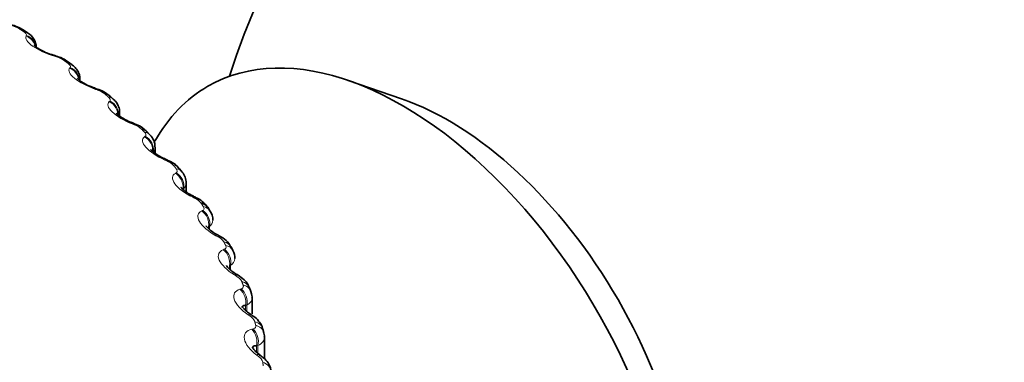
# Model space of a CAD drawing. Units: millimetres. Extents: x 0 to 2478, y 0 to 2759.
# Drawn here: x 1874 to 1888, y 659 to 663 of the extents above; entities that cross this region are included whole.
import ezdxf
from ezdxf import colors
from ezdxf.entities.mleader import LeaderData, LeaderLine
from ezdxf.math import Vec2, Vec3

# ---------------------------------------------------------------- set-up
doc = ezdxf.new("R2010")
doc.units = ezdxf.units.MM
doc.layers.add('DV6_Défaut', color=7, linetype='Continuous')
doc.layers.add('Défaut', color=7, linetype='Continuous')

# ---------------------------------------------------------------- blocks, each defined once
blk = doc.blocks.new('_DOT')
at = {"color": 0}
blk.add_line((0, 0), (-1, 0), dxfattribs=at)
at = {"color": 0, "const_width": 0.333}
blk.add_lwpolyline([(-0.1665, 0, 1), (0.1665, 0, 1)], format="xyb", close=True, dxfattribs=at)
blk = doc.blocks.new('SE5')
at = {"layer": 'DV6_Défaut', "color": 7, "linetype": 'Continuous', "lineweight": 35}
for p, q in [((1874.032, 663.243), (1873.973, 663.282)), ((1874.665, 662.789), (1874.611, 662.83)), ((1874.773, 662.566), (1874.773, 662.589)), ((1879.309, 662.312), (1878.557, 662.571)), ((1875.243, 662.308), (1875.194, 662.352)), ((1875.333, 662.066), (1875.333, 662.121)), ((1875.761, 661.804), (1875.717, 661.85)), ((1875.834, 661.543), (1875.834, 661.632)), ((1876.216, 661.279), (1876.179, 661.326)), ((1876.273, 660.997), (1876.273, 661.124)), ((1876.607, 660.734), (1876.575, 660.783)), ((1876.931, 660.172), (1876.905, 660.223)), ((1877.185, 659.597), (1877.166, 659.649)), ((1877.202, 659.279), (1877.202, 659.51)), ((1877.368, 659.011), (1877.355, 659.064)), ((1877.376, 658.646), (1877.376, 658.951))]:
    blk.add_line(p, q, dxfattribs=at)
at = {"layer": 'DV6_Défaut', "color": 7, "linetype": 'Continuous', "lineweight": 18}
for p, q in [((1874.012, 663.195), (1874.016, 663.204)), ((1874.44, 662.902), (1874.412, 662.911)), ((1874.627, 662.746), (1874.634, 662.754)), ((1875.019, 662.436), (1874.991, 662.445)), ((1875.185, 662.272), (1875.194, 662.28)), ((1875.539, 661.946), (1875.511, 661.957)), ((1875.684, 661.776), (1875.694, 661.784)), ((1875.997, 661.437), (1875.969, 661.449)), ((1876.119, 661.261), (1876.131, 661.268)), ((1876.238, 661.049), (1876.225, 661.042)), ((1876.238, 661.049), (1876.238, 661.025)), ((1876.391, 660.91), (1876.364, 660.923)), ((1876.49, 660.73), (1876.504, 660.736)), ((1876.602, 660.513), (1876.587, 660.507)), ((1876.587, 660.507), (1876.587, 660.482)), ((1876.602, 660.513), (1876.602, 660.469)), ((1876.719, 660.368), (1876.692, 660.382)), ((1876.794, 660.184), (1876.81, 660.19)), ((1876.898, 659.963), (1876.882, 659.957)), ((1876.882, 659.957), (1876.882, 659.912)), ((1876.898, 659.963), (1876.898, 659.898)), ((1876.979, 659.814), (1876.953, 659.83)), ((1877.031, 659.628), (1877.048, 659.633)), ((1877.126, 659.402), (1877.108, 659.397)), ((1877.108, 659.397), (1877.108, 659.331)), ((1877.126, 659.402), (1877.126, 659.316)), ((1877.17, 659.251), (1877.145, 659.267)), ((1877.197, 659.063), (1877.216, 659.067)), ((1877.284, 658.834), (1877.265, 658.829)), ((1877.265, 658.829), (1877.265, 658.741)), ((1877.284, 658.834), (1877.284, 658.723)), ((1877.29, 658.681), (1877.267, 658.699))]:
    blk.add_line(p, q, dxfattribs=at)
at = {"layer": 'DV6_Défaut', "color": 7, "linetype": 'Continuous', "lineweight": 35}
for centre, radius, start, end in [((1884.063, 660.46), 7.5, 300, 163.1834), ((1873.716, 662.922), 0.44, 54.574, 79.6205), ((1873.916, 663.031), 0.24, 0.58, 61.3203), ((1876.015, 668.257), 5.57, 253.2008, 253.5071), ((1874.346, 662.51), 0.413, 50.4713, 77.8045), ((1876.854, 667.869), 5.723, 250.9716, 251.2719), ((1874.921, 662.071), 0.389, 45.9173, 75.8394), ((1877.64, 667.425), 5.853, 248.6943, 248.9891), ((1875.444, 661.613), 0.358, 40.9781, 74.4745), ((1875.604, 661.639), 0.227, 358.5303, 46.5584), ((1878.368, 666.927), 5.965, 246.3568, 246.6464), ((1875.901, 661.126), 0.338, 35.844, 72.5632), ((1876.066, 661.138), 0.204, 356.2525, 42.9989), ((1879.037, 666.381), 6.06, 243.9468, 244.2314), ((1876.296, 660.62), 0.319, 30.172, 70.652), ((1876.465, 660.617), 0.182, 354.4092, 39.2085), ((1879.645, 665.789), 6.141, 241.4519, 241.7315), ((1876.625, 660.097), 0.302, 24.0067, 68.5759), ((1876.802, 660.082), 0.156, 352.1279, 35.0859), ((1880.191, 665.159), 6.213, 238.8596, 239.134), ((1880.676, 664.495), 6.283, 236.1572, 236.426), ((1881.102, 663.805), 6.357, 233.3318, 233.5944)]:
    blk.add_arc(centre, radius, start, end, dxfattribs=at)
at = {"layer": 'DV6_Défaut', "color": 7, "linetype": 'Continuous', "lineweight": 18}
for centre, radius, start, end in [((1873.707, 662.944), 0.411, 58.4145, 76.1775), ((1874.339, 662.543), 0.373, 54.9238, 74.239), ((1874.917, 662.115), 0.336, 51.1856, 72.3005), ((1875.438, 661.663), 0.301, 47.1695, 70.3554), ((1875.898, 661.188), 0.268, 42.8446, 68.3959), ((1876.166, 661.128), 0.106, 312.2529, 357.9911), ((1876.296, 660.693), 0.237, 38.1806, 66.4125), ((1876.541, 660.601), 0.107, 304.367, 358.7974), ((1876.628, 660.179), 0.21, 33.1508, 64.3924), ((1876.847, 660.062), 0.111, 297.6051, 359.2191), ((1876.893, 659.65), 0.185, 27.7349, 62.3176), ((1877.088, 659.109), 0.164, 21.9238, 60.163), ((1877.213, 658.558), 0.145, 15.7248, 57.8941)]:
    blk.add_arc(centre, radius, start, end, dxfattribs=at)
at = {"layer": 'DV6_Défaut', "color": 7, "linetype": 'Continuous', "lineweight": 35}
for centre, major_axis, ratio, start_param, end_param in [((1863.416, 660.718), (-9.809, 0), 0.57735, 0, 3.661384), ((1873.863, 663.115), (-0.11, -0.167), 0.613663, 3.141736, 3.553978), ((1879.326, 657.725), (-2.75, 4.763), 0.57735, 2.665971, 6.283185), ((1874.348, 662.733), (-0.057, -0.192), 0.154493, 3.142036, 3.167103), ((1874.377, 662.724), (-0.057, -0.192), 0.153599, 3.120415, 3.142064), ((1874.49, 662.671), (-0.121, -0.159), 0.650523, 3.142056, 3.597462), ((1874.924, 662.27), (-0.065, -0.189), 0.099438, 3.141966, 3.166665), ((1875.061, 662.202), (-0.133, -0.15), 0.684067, 3.142088, 3.647158), ((1879.326, 657.725), (-2.75, 4.763), 0.57735, 0, 0.331222), ((1879.976, 658.101), (-2.39, 4.139), 0.57735, 3.728083, 5.696694), ((1875.441, 661.785), (-0.072, -0.186), 0.044819, 3.141829, 3.166051), ((1875.469, 661.774), (-0.072, -0.187), 0.043866, 2.765188, 3.141846), ((1875.573, 661.712), (-0.144, -0.139), 0.714126, 3.141844, 3.703652), ((1876.316, 660.744), (-0.087, -0.18), 0.063012, 3.141869, 3.168627), ((1876.408, 660.673), (-0.167, -0.11), 0.763191, 3.141094, 3.838927)]:
    blk.add_ellipse(centre, major_axis=major_axis, ratio=ratio, start_param=start_param, end_param=end_param, dxfattribs=at)
at = {"layer": 'DV6_Défaut', "color": 7, "linetype": 'Continuous', "lineweight": 18}
for centre, major_axis, ratio, start_param, end_param in [((1873.921, 663.076), (-0.111, -0.166), 0.617067, 3.143144, 3.557605), ((1873.95, 663.016), (-0.174, 0.099), 0.947523, 3.953174, 4.89195), ((1873.955, 663.024), (-0.174, 0.099), 0.947059, 3.789937, 4.891792), ((1874.348, 662.733), (-0.057, -0.192), 0.154493, 2.805072, 3.142036), ((1874.377, 662.724), (-0.057, -0.192), 0.153599, 2.802998, 3.120415), ((1874.543, 662.63), (-0.122, -0.158), 0.653639, 3.142099, 3.601617), ((1874.562, 662.569), (-0.154, 0.128), 0.936335, 4.043631, 5.034739), ((1874.569, 662.577), (-0.154, 0.128), 0.935864, 3.724292, 5.034254), ((1874.924, 662.27), (-0.065, -0.189), 0.099438, 2.787132, 3.141966), ((1874.952, 662.26), (-0.065, -0.189), 0.098514, 2.785134, 3.125609), ((1875.109, 662.16), (-0.134, -0.149), 0.686881, 3.141758, 3.651893), ((1875.117, 662.098), (-0.133, 0.149), 0.921318, 3.839934, 5.148028), ((1875.126, 662.106), (-0.134, 0.149), 0.920839, 3.837498, 5.14746), ((1875.441, 661.785), (-0.072, -0.186), 0.044819, 2.767113, 3.141829), ((1875.615, 661.667), (-0.145, -0.137), 0.716622, 3.141017, 3.709018), ((1875.612, 661.605), (-0.114, 0.164), 0.902549, 3.928067, 5.236161), ((1875.623, 661.612), (-0.115, 0.164), 0.90206, 3.925693, 5.235655), ((1875.896, 661.28), (-0.08, -0.183), 0.009085, 3.14159, 3.538233), ((1875.924, 661.268), (-0.08, -0.183), 0.010068, 3.167022, 3.540088), ((1876.023, 661.201), (-0.156, -0.125), 0.740545, 3.141427, 3.767459), ((1876.045, 661.093), (-0.097, 0.175), 0.880123, 3.99605, 5.304145), ((1876.058, 661.1), (-0.097, 0.175), 0.879622, 3.993813, 5.303774), ((1876.06, 661.155), (-0.157, -0.124), 0.742711, 3.140615, 3.773494), ((1876.289, 660.757), (-0.087, -0.18), 0.062001, 3.122089, 3.562621), ((1876.316, 660.744), (-0.087, -0.18), 0.063012, 3.168627, 3.564411), ((1876.414, 660.565), (-0.081, 0.183), 0.854156, 4.048281, 5.356375), ((1876.429, 660.571), (-0.082, 0.183), 0.853641, 4.04621, 5.356172), ((1876.439, 660.625), (-0.168, -0.109), 0.765016, 3.140865, 3.845651), ((1876.615, 660.219), (-0.095, -0.176), 0.113657, 3.122873, 3.589343), ((1876.642, 660.205), (-0.095, -0.176), 0.114696, 3.161051, 3.591071), ((1876.728, 660.131), (-0.177, -0.092), 0.781948, 3.141319, 3.918111), ((1876.717, 660.022), (-0.067, 0.188), 0.824779, 4.088242, 5.396336), ((1876.733, 660.028), (-0.068, 0.188), 0.824248, 4.086347, 5.396309), ((1876.753, 660.082), (-0.178, -0.091), 0.783423, 3.141908, 3.925509), ((1876.875, 659.67), (-0.103, -0.171), 0.163792, 3.123608, 3.618521), ((1876.9, 659.654), (-0.103, -0.172), 0.164858, 3.146812, 3.620192), ((1876.979, 659.576), (-0.186, -0.072), 0.79672, 3.141961, 4.004629), ((1876.951, 659.469), (-0.055, 0.192), 0.792141, 4.11858, 5.426674), ((1876.969, 659.474), (-0.055, 0.192), 0.791593, 4.116857, 5.426819), ((1876.998, 659.527), (-0.187, -0.071), 0.797837, 3.141249, 4.012642), ((1877.065, 659.111), (-0.111, -0.166), 0.212149, 3.124278, 3.650294), ((1877.09, 659.094), (-0.111, -0.166), 0.213241, 3.150844, 3.651911), ((1877.161, 659.013), (-0.194, -0.05), 0.807433, 3.141733, 4.097537), ((1877.117, 658.907), (-0.044, 0.195), 0.756411, 4.141273, 5.449368), ((1877.137, 658.912), (-0.044, 0.195), 0.755842, 4.139715, 5.449677), ((1877.174, 658.963), (-0.194, -0.048), 0.808186, 3.139784, 4.106051), ((1877.187, 658.545), (-0.119, -0.161), 0.258482, 3.12487, 3.684809), ((1877.21, 658.528), (-0.119, -0.161), 0.259599, 3.160337, 3.686379), ((1877.274, 658.444), (-0.198, -0.027), 0.81403, 3.141261, 4.195266)]:
    blk.add_ellipse(centre, major_axis=major_axis, ratio=ratio, start_param=start_param, end_param=end_param, dxfattribs=at)
for points, degree in [([(1873.981, 663.256), (1873.952, 663.275), (1873.922, 663.295)], 2), ([(1874.607, 662.808), (1874.58, 662.828), (1874.553, 662.848)], 2), ([(1875.176, 662.334), (1875.152, 662.356), (1875.128, 662.377)], 2), ([(1875.333, 662.121), (1875.333, 662.103), (1875.327, 662.086), (1875.316, 662.07)], 3), ([(1875.685, 661.839), (1875.664, 661.861), (1875.642, 661.884)], 2), ([(1875.834, 661.632), (1875.834, 661.61), (1875.825, 661.588), (1875.809, 661.569)], 3), ([(1876.132, 661.324), (1876.113, 661.347), (1876.095, 661.37)], 2), ([(1876.514, 660.791), (1876.498, 660.815), (1876.482, 660.839)], 2), ([(1876.829, 660.245), (1876.816, 660.269), (1876.804, 660.294)], 2), ([(1877.076, 659.686), (1877.066, 659.711), (1877.056, 659.736)], 2), ([(1877.201, 659.51), (1877.201, 659.467), (1877.175, 659.429), (1877.126, 659.402)], 3), ([(1877.253, 659.119), (1877.246, 659.145), (1877.24, 659.17)], 2), ([(1877.376, 658.951), (1877.376, 658.903), (1877.343, 658.86), (1877.284, 658.834)], 3), ([(1877.359, 658.547), (1877.356, 658.572), (1877.353, 658.598)], 2)]:
    blk.add_open_spline(points, degree=degree, dxfattribs=at)
for points, knots in [([(1874.016, 663.204), (1874.019, 663.209), (1874.019, 663.214), (1874.016, 663.221), (1874.013, 663.227), (1874.008, 663.234), (1873.999, 663.242), (1873.994, 663.246), (1873.988, 663.251), (1873.981, 663.256)], [0, 0, 0, 0, 0.375861, 0.375861, 0.375861, 0.756045, 0.756045, 0.756045, 1, 1, 1, 1]), ([(1874.412, 662.911), (1874.296, 662.946), (1874.18, 663.001), (1874.065, 663.082), (1874.037, 663.109), (1874.006, 663.157), (1874.003, 663.178), (1874.012, 663.195)], [0, 0, 0, 0, 0.5, 0.5, 0.75, 0.75, 1, 1, 1, 1]), ([(1874.634, 662.754), (1874.637, 662.759), (1874.638, 662.764), (1874.637, 662.771), (1874.635, 662.777), (1874.631, 662.785), (1874.624, 662.792), (1874.619, 662.797), (1874.613, 662.802), (1874.607, 662.808)], [0, 0, 0, 0, 0.375861, 0.375861, 0.375861, 0.756045, 0.756045, 0.756045, 1, 1, 1, 1]), ([(1874.991, 662.445), (1874.876, 662.485), (1874.764, 662.545), (1874.66, 662.631), (1874.636, 662.658), (1874.613, 662.708), (1874.614, 662.729), (1874.627, 662.746)], [0, 0, 0, 0, 0.5, 0.5, 0.75, 0.75, 1, 1, 1, 1]), ([(1875.511, 661.957), (1875.397, 662.002), (1875.29, 662.066), (1875.197, 662.156), (1875.177, 662.185), (1875.163, 662.235), (1875.168, 662.256), (1875.185, 662.272)], [0, 0, 0, 0, 0.5, 0.5, 0.75, 0.75, 1, 1, 1, 1]), ([(1875.194, 662.28), (1875.198, 662.284), (1875.201, 662.29), (1875.2, 662.296), (1875.2, 662.303), (1875.197, 662.311), (1875.191, 662.318), (1875.187, 662.324), (1875.182, 662.329), (1875.176, 662.334)], [0, 0, 0, 0, 0.375861, 0.375861, 0.375861, 0.756045, 0.756045, 0.756045, 1, 1, 1, 1]), ([(1875.694, 661.784), (1875.7, 661.788), (1875.703, 661.794), (1875.704, 661.8), (1875.705, 661.807), (1875.702, 661.814), (1875.698, 661.822), (1875.695, 661.828), (1875.69, 661.833), (1875.685, 661.839)], [0, 0, 0, 0, 0.375861, 0.375861, 0.375861, 0.756045, 0.756045, 0.756045, 1, 1, 1, 1]), ([(1875.969, 661.449), (1875.857, 661.498), (1875.756, 661.567), (1875.675, 661.66), (1875.659, 661.69), (1875.653, 661.74), (1875.663, 661.761), (1875.684, 661.776)], [0, 0, 0, 0, 0.5, 0.5, 0.75, 0.75, 1, 1, 1, 1]), ([(1876.364, 660.923), (1876.254, 660.977), (1876.159, 661.049), (1876.089, 661.146), (1876.078, 661.176), (1876.08, 661.227), (1876.094, 661.247), (1876.119, 661.261)], [0, 0, 0, 0, 0.5, 0.5, 0.75, 0.75, 1, 1, 1, 1]), ([(1876.131, 661.268), (1876.138, 661.272), (1876.143, 661.278), (1876.145, 661.284), (1876.147, 661.291), (1876.146, 661.298), (1876.142, 661.307), (1876.14, 661.312), (1876.136, 661.318), (1876.132, 661.324)], [0, 0, 0, 0, 0.375861, 0.375861, 0.375861, 0.756045, 0.756045, 0.756045, 1, 1, 1, 1]), ([(1876.692, 660.382), (1876.586, 660.441), (1876.498, 660.517), (1876.44, 660.616), (1876.432, 660.647), (1876.444, 660.697), (1876.462, 660.716), (1876.49, 660.73)], [0, 0, 0, 0, 0.5, 0.5, 0.75, 0.75, 1, 1, 1, 1]), ([(1876.504, 660.736), (1876.512, 660.74), (1876.518, 660.745), (1876.521, 660.752), (1876.524, 660.758), (1876.524, 660.766), (1876.522, 660.774), (1876.52, 660.78), (1876.517, 660.785), (1876.514, 660.791)], [0, 0, 0, 0, 0.375861, 0.375861, 0.375861, 0.756045, 0.756045, 0.756045, 1, 1, 1, 1]), ([(1876.953, 659.83), (1876.85, 659.892), (1876.769, 659.972), (1876.723, 660.073), (1876.721, 660.104), (1876.74, 660.154), (1876.762, 660.172), (1876.794, 660.184)], [0, 0, 0, 0, 0.5, 0.5, 0.75, 0.75, 1, 1, 1, 1]), ([(1876.81, 660.19), (1876.819, 660.194), (1876.826, 660.199), (1876.83, 660.205), (1876.834, 660.211), (1876.836, 660.219), (1876.835, 660.227), (1876.834, 660.233), (1876.832, 660.239), (1876.829, 660.245)], [0, 0, 0, 0, 0.375861, 0.375861, 0.375861, 0.756045, 0.756045, 0.756045, 1, 1, 1, 1]), ([(1877.145, 659.267), (1877.046, 659.334), (1876.972, 659.417), (1876.939, 659.52), (1876.941, 659.551), (1876.969, 659.599), (1876.995, 659.617), (1877.031, 659.628)], [0, 0, 0, 0, 0.5, 0.5, 0.75, 0.75, 1, 1, 1, 1]), ([(1877.048, 659.633), (1877.058, 659.636), (1877.066, 659.641), (1877.071, 659.647), (1877.076, 659.653), (1877.079, 659.66), (1877.079, 659.669), (1877.079, 659.674), (1877.078, 659.68), (1877.076, 659.686)], [0, 0, 0, 0, 0.375861, 0.375861, 0.375861, 0.756045, 0.756045, 0.756045, 1, 1, 1, 1]), ([(1877.267, 658.699), (1877.173, 658.769), (1877.107, 658.855), (1877.087, 658.959), (1877.093, 658.99), (1877.129, 659.037), (1877.159, 659.054), (1877.197, 659.063)], [0, 0, 0, 0, 0.5, 0.5, 0.75, 0.75, 1, 1, 1, 1]), ([(1877.216, 659.067), (1877.227, 659.07), (1877.236, 659.074), (1877.242, 659.08), (1877.249, 659.086), (1877.253, 659.093), (1877.254, 659.102), (1877.255, 659.107), (1877.254, 659.113), (1877.253, 659.119)], [0, 0, 0, 0, 0.375861, 0.375861, 0.375861, 0.756045, 0.756045, 0.756045, 1, 1, 1, 1])]:
    blk.add_open_spline(points, degree=3, knots=knots, dxfattribs=at)
at = {"layer": 'DV6_Défaut', "color": 7, "linetype": 'Continuous', "lineweight": 35}
for points, knots in [([(1874.405, 662.926), (1874.39, 662.93), (1874.345, 662.942), (1874.266, 662.975), (1874.191, 663.014), (1874.146, 663.045), (1874.127, 663.061), (1874.124, 663.064), (1874.124, 663.064)], [0, 0, 0, 0, 0.105745, 0.365085, 0.586784, 0.767211, 0.911045, 1, 1, 1, 1]), ([(1874.77, 662.59), (1874.771, 662.601), (1874.773, 662.633), (1874.753, 662.687), (1874.716, 662.745), (1874.685, 662.772), (1874.665, 662.788)], [0, 0, 0, 0, 0.128031, 0.417717, 0.69375, 1, 1, 1, 1]), ([(1874.988, 662.461), (1874.974, 662.466), (1874.93, 662.479), (1874.855, 662.514), (1874.788, 662.553), (1874.749, 662.583), (1874.735, 662.597), (1874.734, 662.599), (1874.734, 662.599)], [0, 0, 0, 0, 0.110547, 0.379271, 0.604176, 0.786329, 0.930031, 1, 1, 1, 1]), ([(1875.331, 662.121), (1875.332, 662.125), (1875.336, 662.15), (1875.32, 662.201), (1875.289, 662.262), (1875.26, 662.291), (1875.242, 662.308)], [0, 0, 0, 0, 0.044211, 0.373348, 0.683532, 1, 1, 1, 1]), ([(1875.513, 661.973), (1875.499, 661.978), (1875.456, 661.993), (1875.387, 662.03), (1875.327, 662.069), (1875.294, 662.097), (1875.285, 662.108), (1875.284, 662.109), (1875.284, 662.109)], [0, 0, 0, 0, 0.115243, 0.393904, 0.622191, 0.806045, 0.951534, 1, 1, 1, 1]), ([(1875.977, 661.465), (1875.963, 661.47), (1875.922, 661.486), (1875.859, 661.524), (1875.805, 661.563), (1875.778, 661.589), (1875.772, 661.597), (1875.772, 661.598), (1875.772, 661.598)], [0, 0, 0, 0, 0.119828, 0.409555, 0.641924, 0.829212, 0.97871, 1, 1, 1, 1]), ([(1876.377, 660.938), (1876.364, 660.944), (1876.325, 660.961), (1876.268, 660.999), (1876.221, 661.037), (1876.199, 661.061), (1876.195, 661.068), (1876.195, 661.068), (1876.195, 661.068)], [0, 0, 0, 0, 0.122847, 0.421018, 0.655309, 0.845641, 0.999524, 1, 1, 1, 1]), ([(1876.712, 660.396), (1876.699, 660.402), (1876.663, 660.42), (1876.612, 660.458), (1876.571, 660.495), (1876.554, 660.516), (1876.552, 660.521), (1876.552, 660.521)], [0, 0, 0, 0, 0.124306, 0.428846, 0.663586, 0.857271, 1, 1, 1, 1]), ([(1876.979, 659.842), (1876.968, 659.848), (1876.934, 659.867), (1876.889, 659.904), (1876.853, 659.94), (1876.842, 659.958), (1876.84, 659.961), (1876.84, 659.961)], [0, 0, 0, 0, 0.125142, 0.436605, 0.677661, 0.876549, 1, 1, 1, 1]), ([(1877.161, 659.646), (1877.155, 659.666), (1877.141, 659.707), (1877.084, 659.77), (1877.035, 659.804), (1877.003, 659.825)], [0, 0, 0, 0, 0.234949, 0.575112, 1, 1, 1, 1]), ([(1877.178, 659.278), (1877.168, 659.284), (1877.137, 659.303), (1877.097, 659.339), (1877.067, 659.374), (1877.059, 659.388), (1877.059, 659.39), (1877.059, 659.39)], [0, 0, 0, 0, 0.1257132, 0.4459351, 0.6967116, 0.9047017, 1, 1, 1, 1]), ([(1877.108, 659.397), (1877.091, 659.399), (1877.077, 659.398), (1877.064, 659.385), (1877.061, 659.378), (1877.061, 659.369)], [0, 0, 0, 0, 0.616765, 0.616765, 1, 1, 1, 1]), ([(1877.35, 659.062), (1877.347, 659.08), (1877.339, 659.121), (1877.291, 659.186), (1877.242, 659.236), (1877.206, 659.256), (1877.2, 659.259)], [0, 0, 0, 0, 0.20359, 0.516336, 0.922392, 1, 1, 1, 1]), ([(1877.307, 658.707), (1877.298, 658.713), (1877.27, 658.732), (1877.235, 658.767), (1877.211, 658.8), (1877.206, 658.81), (1877.206, 658.812), (1877.206, 658.812)], [0, 0, 0, 0, 0.1258767, 0.4566818, 0.7211365, 0.9431871, 1, 1, 1, 1]), ([(1877.265, 658.829), (1877.246, 658.832), (1877.23, 658.831), (1877.212, 658.818), (1877.207, 658.809), (1877.208, 658.796)], [0, 0, 0, 0, 0.564608, 0.564608, 1, 1, 1, 1]), ([(1877.467, 658.47), (1877.466, 658.487), (1877.463, 658.528), (1877.426, 658.594), (1877.379, 658.652), (1877.34, 658.677), (1877.326, 658.686)], [0, 0, 0, 0, 0.179067, 0.474564, 0.833518, 1, 1, 1, 1])]:
    blk.add_open_spline(points, degree=3, knots=knots, dxfattribs=at)
for points in [[(1877.2, 659.51), (1877.204, 659.519), (1877.199, 659.548), (1877.185, 659.597)], [(1877.374, 658.952), (1877.378, 658.958), (1877.375, 658.977), (1877.366, 659.01)]]:
    blk.add_open_spline(points, degree=3, dxfattribs=at)

msp = doc.modelspace()

# ---------------------------------------------------------------- block references
at = {"layer": 'Défaut'}
msp.add_blockref('SE5', (0, 0), dxfattribs=at)

# ---------------------------------------------------------------- leaders
at = {"layer": 'Défaut', "color": 7, "linetype": 'Continuous', "lineweight": 18}
ml = msp.add_multileader_mtext('Standard', dxfattribs=at)
ml.set_content('{\\pxsm0.9;\\fSolid Edge ISO|b1||i0||c0|p34;\\W1.;29/09/2022\\P}', color=256)
ml.set_leader_properties()
ml.set_arrow_properties(name='DOT')
ml.build(insert=Vec2(0, 0))
ml.multileader.update_dxf_attribs({"leader_type": 0, "dogleg_length": 0, "arrow_head_size": 12})
ctx = ml.context
ctx.base_point, ctx.char_height, ctx.arrow_head_size, ctx.landing_gap_size = Vec3(2390.351, 2741.055), 12, 12, 4.2
notes = []
notes.append((ctx, [(0, (0, 0, 0), (0, 0), (1, 0), 1, [])]))
ctx.mtext.insert = Vec3(2392.351, 2747.175)
for ctx, leaders in notes:
    for number, flags, end, landing, length, lines in leaders:
        leader = LeaderData()
        leader.index, (leader.has_last_leader_line, leader.has_dogleg_vector, leader.attachment_direction) = number, flags
        leader.last_leader_point, leader.dogleg_vector, leader.dogleg_length = Vec3(end), Vec3(landing), length
        for number, points, colour, breaks in lines:
            line = LeaderLine()
            line.index, line.vertices, line.color, line.breaks = number, Vec3.list(points), colors.encode_raw_color(colour), breaks
            leader.lines.append(line)
        ctx.leaders.append(leader)

doc.saveas('drawing.dxf')
